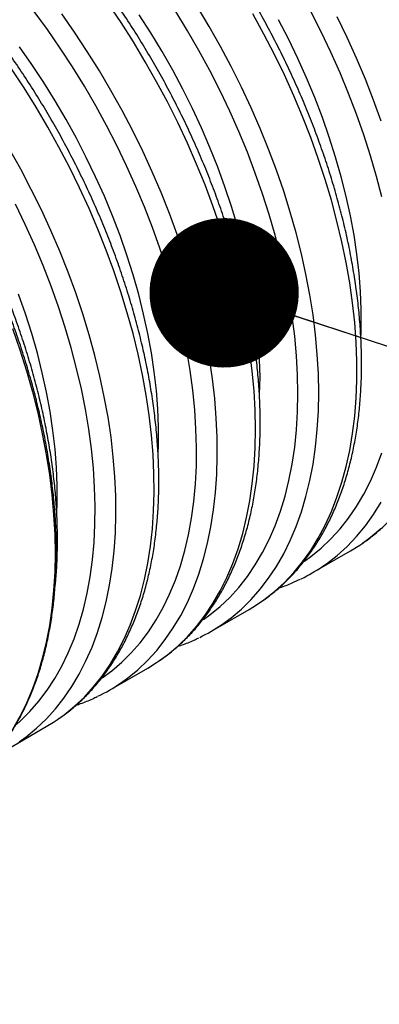
# Model space of a CAD drawing. Units: millimetres. Extents: x 648 to 27626, y 455 to 16615.
# Drawn here: x 18298 to 18407, y 6992 to 7290 of the extents above; entities that cross this region are included whole.
import ezdxf

# ---------------------------------------------------------------- set-up
doc = ezdxf.new("R2010")
doc.units = ezdxf.units.MM
doc.header["$LTSCALE"] = 65
doc.layers.add('FORMAT', color=7, linetype='Continuous')
doc.dimstyles.new('SLDDIMSTYLE0', dxfattribs={"dimtxt": 0.18, "dimasz": 45.155556, "dimexe": 0, "dimexo": 0.0625, "dimgap": 0, "dimtad": 0, "dimtih": 1, "dimtoh": 1, "dimdec": 0, "dimrnd": 1e-09, "dimzin": 0, "dimdsep": 46, "dimtxsty": 'Standard', "dimblk1": 'DOT', "dimblk2": 'DOT', "dimsah": 1, "dimcen": 0.09, "dimadec": 0, "dimazin": 0, "dimtfac": 45.155556, "dimtdec": 0, "dimtofl": 0, "dimtmove": 0, "dimatfit": 3, "dimldrblk": 'DOT', "dimfxl": 1, "dimfrac": 2, "dimtolj": 1, "dimtzin": 0, "dimarcsym": 0})

# ---------------------------------------------------------------- blocks, each defined once
blk = doc.blocks.new('_Dot')
at = {"color": 0, "linetype": 'ByBlock', "lineweight": -2}
blk.add_line((-0.5, 0), (-1, 0), dxfattribs=at)
at = {"color": 0, "linetype": 'ByBlock', "const_width": 0.5}
blk.add_lwpolyline([(-0.25, 0, 1), (0.25, 0, 1)], format="xyb", close=True, dxfattribs=at)

msp = doc.modelspace()

# ---------------------------------------------------------------- linework, layer by layer
at = {"color": 7, "linetype": 'Continuous', "lineweight": 25}
for p, q in [((18386.64, 7122.46), (18398.19, 7129.13)), ((18355.98, 7104.76), (18367.53, 7111.42)), ((18325.31, 7087.05), (18336.86, 7093.72)), ((18294.65, 7069.35), (18306.2, 7076.02))]:
    msp.add_line(p, q, dxfattribs=at)
at = {"color": 7, "linetype": 'Continuous', "lineweight": 25, "flags": 128}
for points in [[(18340.1, 7095.75), (18342.83, 7097.73), (18345.94, 7100.34), (18348.88, 7103.19), (18351.64, 7106.3), (18354.22, 7109.65), (18356.61, 7113.23), (18358.81, 7117.04), (18360.81, 7121.07), (18362.61, 7125.31), (18364.21, 7129.76), (18365.6, 7134.4), (18366.79, 7139.23), (18367.76, 7144.24), (18368.51, 7149.41), (18369.06, 7154.74), (18369.38, 7160.22), (18369.49, 7165.83), (18369.38, 7171.57), (18369.06, 7177.43), (18368.51, 7183.39), (18367.76, 7189.43), (18366.79, 7195.56), (18365.6, 7201.76), (18364.21, 7208.01), (18362.61, 7214.3), (18360.81, 7220.62), (18358.81, 7226.97), (18356.61, 7233.31), (18354.22, 7239.66), (18351.64, 7245.98), (18348.88, 7252.27), (18345.94, 7258.52), (18342.83, 7264.72), (18339.56, 7270.85), (18336.12, 7276.89), (18332.54, 7282.85), (18328.81, 7288.7), (18324.94, 7294.44)], [(18359.21, 7106.78), (18362.13, 7108.91), (18365.22, 7111.52), (18368.14, 7114.38), (18370.88, 7117.49), (18373.44, 7120.83), (18375.81, 7124.41), (18378, 7128.21), (18379.99, 7132.24), (18381.78, 7136.47), (18383.37, 7140.91), (18384.75, 7145.54), (18385.92, 7150.35), (18386.89, 7155.34), (18387.64, 7160.5), (18388.17, 7165.82), (18388.5, 7171.27), (18388.61, 7176.87), (18388.5, 7182.59), (18388.17, 7188.42), (18387.64, 7194.35), (18386.89, 7200.38), (18385.92, 7206.48), (18384.75, 7212.66), (18383.37, 7218.88), (18381.78, 7225.15), (18379.99, 7231.45), (18378, 7237.77), (18375.81, 7244.1), (18373.44, 7250.42), (18370.88, 7256.72), (18368.14, 7262.99), (18365.22, 7269.22), (18362.13, 7275.4), (18358.88, 7281.51), (18355.47, 7287.54), (18351.9, 7293.48)], [(18323.11, 7090.73), (18326.01, 7092.86), (18329.04, 7095.45), (18331.91, 7098.28), (18334.6, 7101.37), (18337.11, 7104.69), (18339.43, 7108.24), (18341.56, 7112.02), (18343.5, 7116.01), (18345.24, 7120.22), (18346.77, 7124.62), (18348.1, 7129.22), (18349.22, 7134), (18350.13, 7138.96), (18350.83, 7144.07), (18351.31, 7149.35), (18351.58, 7154.76), (18351.63, 7160.31), (18351.47, 7165.98), (18351.09, 7171.76), (18350.5, 7177.64), (18349.7, 7183.61), (18348.68, 7189.65), (18347.46, 7195.75), (18346.03, 7201.91), (18344.39, 7208.1), (18342.56, 7214.32), (18340.52, 7220.56), (18338.29, 7226.8), (18335.88, 7233.02), (18333.28, 7239.23), (18330.5, 7245.4), (18327.55, 7251.52), (18324.43, 7257.58), (18321.15, 7263.57), (18317.71, 7269.48), (18314.13, 7275.29), (18310.4, 7280.99), (18306.55, 7286.58), (18302.56, 7292.04)], [(18328.68, 7089.17), (18330.74, 7090.65), (18333.86, 7093.2), (18336.81, 7096), (18339.59, 7099.04), (18342.19, 7102.33), (18344.61, 7105.85), (18346.84, 7109.59), (18348.87, 7113.56), (18350.7, 7117.74), (18352.34, 7122.12), (18353.77, 7126.7), (18354.99, 7131.47), (18356.01, 7136.41), (18356.81, 7141.52), (18357.4, 7146.79), (18357.77, 7152.2), (18357.93, 7157.76), (18357.88, 7163.44), (18357.61, 7169.24), (18357.13, 7175.14), (18356.43, 7181.13), (18355.52, 7187.21), (18354.41, 7193.36), (18353.08, 7199.56), (18351.55, 7205.81), (18349.81, 7212.1), (18347.88, 7218.4), (18345.75, 7224.72), (18343.43, 7231.03), (18340.92, 7237.33), (18338.23, 7243.61), (18335.36, 7249.84), (18332.32, 7256.02), (18329.12, 7262.14), (18325.75, 7268.19), (18322.24, 7274.15), (18318.57, 7280.01), (18314.77, 7285.76), (18310.84, 7291.39)], [(18370.7, 7175.69), (18370.73, 7176.34), (18370.84, 7181.6), (18370.73, 7186.99), (18370.4, 7192.49), (18369.86, 7198.09), (18369.11, 7203.78), (18368.14, 7209.55), (18366.97, 7215.38), (18365.58, 7221.26), (18363.99, 7227.18), (18362.2, 7233.12), (18360.22, 7239.08), (18358.04, 7245.03), (18355.67, 7250.97), (18353.12, 7256.88), (18350.39, 7262.75), (18347.49, 7268.56), (18344.42, 7274.31), (18341.2, 7279.99), (18337.82, 7285.57), (18334.31, 7291.04)], [(18353.72, 7108.4), (18355.65, 7109.77), (18358.75, 7112.29), (18361.69, 7115.06), (18364.45, 7118.08), (18367.02, 7121.35), (18369.42, 7124.85), (18371.61, 7128.57), (18373.62, 7132.52), (18375.42, 7136.69), (18377.02, 7141.06), (18378.41, 7145.62), (18379.6, 7150.38), (18380.57, 7155.31), (18381.33, 7160.41), (18381.87, 7165.67), (18382.19, 7171.07), (18382.3, 7176.61), (18382.19, 7182.28), (18381.87, 7188.06), (18381.33, 7193.95), (18380.57, 7199.92), (18379.6, 7205.98), (18378.41, 7212.1), (18377.02, 7218.27), (18375.42, 7224.49), (18373.62, 7230.73), (18371.61, 7237), (18369.42, 7243.26), (18367.02, 7249.52), (18364.45, 7255.76), (18361.69, 7261.97), (18358.75, 7268.13), (18355.65, 7274.23), (18352.38, 7280.26), (18348.95, 7286.21), (18345.38, 7292.07)], [(18370.96, 7113.59), (18372.02, 7114.33), (18375.2, 7116.81), (18378.21, 7119.55), (18381.04, 7122.53), (18383.7, 7125.76), (18386.17, 7129.22), (18388.46, 7132.91), (18390.55, 7136.83), (18392.44, 7140.96), (18394.13, 7145.3), (18395.62, 7149.84), (18396.9, 7154.56), (18397.98, 7159.47), (18398.83, 7164.55), (18399.48, 7169.79), (18399.91, 7175.19), (18400.13, 7180.72), (18400.13, 7186.38), (18399.91, 7192.17), (18399.48, 7198.06), (18398.83, 7204.05), (18397.98, 7210.12), (18396.9, 7216.26), (18395.62, 7222.47), (18394.13, 7228.73), (18392.44, 7235.02), (18390.55, 7241.34), (18388.46, 7247.67), (18386.17, 7254), (18383.7, 7260.32), (18381.04, 7266.61), (18378.21, 7272.87), (18375.2, 7279.08), (18372.02, 7285.23), (18368.68, 7291.3)], [(18407.67, 7236.02), (18406.07, 7242.24), (18404.26, 7248.49), (18402.26, 7254.76), (18400.05, 7261.04), (18397.66, 7267.3), (18395.08, 7273.55), (18392.31, 7279.76), (18389.37, 7285.92), (18386.26, 7292.03)], [(18401.4, 7194.3), (18401.47, 7196.64), (18401.47, 7202), (18401.26, 7207.47), (18400.82, 7213.05), (18400.17, 7218.73), (18399.3, 7224.49), (18398.22, 7230.32), (18396.92, 7236.2), (18395.42, 7242.13), (18393.72, 7248.09), (18391.81, 7254.07), (18389.7, 7260.06), (18387.41, 7266.03), (18384.92, 7271.99), (18382.26, 7277.9), (18379.42, 7283.77), (18376.41, 7289.58)], [(18407.5, 7258.91), (18405.2, 7265.26), (18402.71, 7271.6), (18400.04, 7277.92), (18397.19, 7284.19), (18394.16, 7290.42)], [(18340.05, 7158.22), (18340.14, 7161.25), (18340.14, 7166.58), (18339.93, 7172.03), (18339.5, 7177.58), (18338.85, 7183.23), (18337.99, 7188.96), (18336.92, 7194.76), (18335.64, 7200.61), (18334.15, 7206.51), (18332.46, 7212.45), (18330.57, 7218.4), (18328.49, 7224.35), (18326.21, 7230.3), (18323.75, 7236.22), (18321.11, 7242.12), (18318.29, 7247.96), (18315.31, 7253.75), (18312.17, 7259.46), (18308.87, 7265.09), (18305.42, 7270.62), (18301.83, 7276.04), (18298.11, 7281.33)], [(18309.56, 7078.13), (18311.62, 7079.61), (18314.75, 7082.16), (18317.7, 7084.96), (18320.48, 7088.01), (18323.08, 7091.29), (18325.49, 7094.81), (18327.72, 7098.56), (18329.75, 7102.53), (18331.59, 7106.7), (18333.22, 7111.09), (18334.65, 7115.67), (18335.88, 7120.43), (18336.89, 7125.37), (18337.69, 7130.48), (18338.28, 7135.75), (18338.66, 7141.17), (18338.82, 7146.72), (18338.77, 7152.4), (18338.5, 7158.2), (18338.01, 7164.1), (18337.32, 7170.1), (18336.41, 7176.17), (18335.29, 7182.32), (18333.96, 7188.53), (18332.43, 7194.78), (18330.7, 7201.06), (18328.76, 7207.37), (18326.63, 7213.69), (18324.31, 7220), (18321.8, 7226.3), (18319.11, 7232.57), (18316.24, 7238.81), (18313.2, 7244.99), (18310, 7251.11), (18306.64, 7257.15), (18303.12, 7263.11), (18299.46, 7268.97), (18295.66, 7274.73)], [(18298.01, 7071.47), (18300.07, 7072.95), (18303.2, 7075.5), (18306.15, 7078.29), (18308.93, 7081.34), (18311.53, 7084.63), (18313.95, 7088.15), (18316.17, 7091.89), (18318.2, 7095.86), (18320.04, 7100.04), (18321.67, 7104.42), (18323.1, 7109), (18324.33, 7113.76), (18325.34, 7118.71), (18326.14, 7123.82), (18326.73, 7129.08), (18327.11, 7134.5), (18327.27, 7140.06), (18327.22, 7145.74), (18326.95, 7151.53), (18326.46, 7157.44), (18325.77, 7163.43), (18324.86, 7169.51), (18323.74, 7175.65), (18322.41, 7181.86), (18320.88, 7188.11), (18319.15, 7194.39), (18317.21, 7200.7), (18315.08, 7207.02), (18312.76, 7213.33), (18310.25, 7219.63), (18307.56, 7225.9), (18304.69, 7232.14), (18301.66, 7238.32), (18298.45, 7244.44), (18295.09, 7250.49)], [(18297.13, 7076.63), (18298.38, 7077.74), (18301.25, 7080.58), (18303.94, 7083.66), (18306.45, 7086.98), (18308.77, 7090.54), (18310.9, 7094.32), (18312.83, 7098.31), (18314.57, 7102.51), (18316.1, 7106.92), (18317.43, 7111.52), (18318.55, 7116.3), (18319.46, 7121.25), (18320.16, 7126.37), (18320.64, 7131.64), (18320.91, 7137.06), (18320.97, 7142.61), (18320.81, 7148.28), (18320.43, 7154.06), (18319.84, 7159.94), (18319.03, 7165.9), (18318.02, 7171.95), (18316.8, 7178.05), (18315.36, 7184.21), (18313.73, 7190.4), (18311.89, 7196.62), (18309.86, 7202.86), (18307.63, 7209.09), (18305.21, 7215.32), (18302.61, 7221.53), (18299.84, 7227.69), (18296.88, 7233.82)], [(18309.38, 7140.52), (18309.48, 7143.55), (18309.48, 7148.88), (18309.26, 7154.32), (18308.83, 7159.88), (18308.19, 7165.52), (18307.32, 7171.25), (18306.25, 7177.05), (18304.97, 7182.91), (18303.49, 7188.81), (18301.8, 7194.74), (18299.91, 7200.69), (18297.82, 7206.65)], [(18296.01, 7196.26), (18298.2, 7189.87), (18300.2, 7183.48), (18301.99, 7177.11), (18303.58, 7170.77), (18304.97, 7164.48), (18306.15, 7158.24), (18307.11, 7152.07), (18307.87, 7145.99), (18308.41, 7139.99), (18308.73, 7134.09), (18308.84, 7128.31), (18308.73, 7122.65), (18308.41, 7117.13), (18307.87, 7111.76), (18307.11, 7106.54), (18306.15, 7101.48), (18304.97, 7096.61), (18303.58, 7091.92), (18301.99, 7087.42), (18300.2, 7083.12), (18298.2, 7079.04), (18296.01, 7075.17)], [(18384.29, 7126.04), (18386.26, 7127.44), (18389.37, 7129.95), (18392.31, 7132.72), (18395.08, 7135.74), (18397.66, 7139.01), (18400.05, 7142.51), (18402.26, 7146.24), (18404.26, 7150.19), (18406.07, 7154.36), (18407.67, 7158.73)], [(18389.83, 7124.45), (18390.96, 7125.24), (18394.16, 7127.72), (18397.19, 7130.45), (18400.04, 7133.43), (18402.71, 7136.66), (18405.2, 7140.12), (18407.5, 7143.82)], [(18401.6, 7131.27), (18404.28, 7133.23), (18407.38, 7135.84)], [(18398.19, 7129.13), (18401.02, 7130.88), (18401.6, 7131.27)], [(18367.53, 7111.42), (18368.68, 7112.11), (18370.96, 7113.59)], [(18336.86, 7093.72), (18339.56, 7095.39), (18340.1, 7095.75)], [(18306.2, 7076.02), (18308.34, 7077.32), (18309.56, 7078.13)]]:
    msp.add_lwpolyline(points, dxfattribs=at)
at = {"color": 7, "linetype": 'Continuous', "lineweight": 25}
for centre, start, end in [((18360.36, 7167.98), 295.8955, 304.0977), ((18329.69, 7150.29), 295.8255, 304.154), ((18299.03, 7132.58), 295.6829, 304.3254)]:
    msp.add_arc(centre, 52.57, start, end, dxfattribs=at)
for points, knots in [([(18432.46, 7149.11), (18432.56, 7149.18), (18433.77, 7149.94), (18435.93, 7151.63), (18438.93, 7154.19), (18441.77, 7156.99), (18444.45, 7160.01), (18446.96, 7163.24), (18449.3, 7166.69), (18451.47, 7170.34), (18453.47, 7174.18), (18455.28, 7178.23), (18456.9, 7182.46), (18458.34, 7186.87), (18459.59, 7191.44), (18460.64, 7196.18), (18461.49, 7201.07), (18462.15, 7206.11), (18462.61, 7211.27), (18462.86, 7216.57), (18462.92, 7221.97), (18462.79, 7227.48), (18462.45, 7233.09), (18461.92, 7238.77), (18461.19, 7244.54), (18460.26, 7250.37), (18459.15, 7256.25), (18457.85, 7262.18), (18456.36, 7268.14), (18454.68, 7274.13), (18452.83, 7280.14), (18450.8, 7286.14), (18448.59, 7292.14), (18446.22, 7298.13), (18443.68, 7304.09), (18440.98, 7310.01), (18438.12, 7315.89), (18435.11, 7321.71), (18431.95, 7327.46), (18428.66, 7333.14), (18425.23, 7338.73), (18421.66, 7344.23), (18417.98, 7349.62), (18414.18, 7354.89), (18410.27, 7360.05), (18406.25, 7365.07), (18402.14, 7369.95), (18397.94, 7374.68), (18393.65, 7379.26), (18389.29, 7383.67), (18384.85, 7387.9), (18380.36, 7391.96), (18375.81, 7395.83), (18371.22, 7399.5), (18366.58, 7402.97), (18361.92, 7406.24), (18357.22, 7409.29), (18352.52, 7412.12), (18347.8, 7414.72), (18343.88, 7416.73), (18341.54, 7417.78), (18340.76, 7418.12)], [0, 0, 0, 0, 0.001618, 0.01853, 0.035454, 0.052406, 0.069397, 0.086436, 0.103528, 0.120676, 0.137879, 0.155134, 0.172436, 0.18978, 0.207157, 0.224561, 0.241987, 0.259427, 0.276878, 0.294334, 0.311794, 0.329253, 0.346709, 0.364162, 0.38161, 0.399053, 0.41649, 0.433922, 0.451349, 0.468771, 0.486188, 0.5036, 0.521009, 0.538414, 0.555816, 0.573216, 0.590613, 0.60801, 0.625405, 0.6428, 0.660196, 0.677592, 0.694989, 0.712388, 0.729789, 0.747193, 0.764601, 0.782012, 0.799428, 0.816848, 0.834274, 0.851706, 0.869144, 0.886588, 0.904038, 0.921495, 0.938958, 0.956427, 0.9739, 0.991377, 1, 1, 1, 1]), ([(18462.99, 7166.74), (18463.81, 7167.3), (18465.69, 7168.59), (18468.48, 7170.9), (18471.38, 7173.61), (18474.12, 7176.54), (18476.69, 7179.7), (18479.1, 7183.06), (18481.34, 7186.63), (18483.4, 7190.41), (18485.28, 7194.38), (18486.98, 7198.54), (18488.49, 7202.88), (18489.8, 7207.4), (18490.93, 7212.07), (18491.86, 7216.91), (18492.59, 7221.89), (18493.12, 7227.01), (18493.45, 7232.25), (18493.59, 7237.62), (18493.53, 7243.09), (18493.26, 7248.66), (18492.8, 7254.32), (18492.15, 7260.05), (18491.3, 7265.86), (18490.26, 7271.72), (18489.03, 7277.64), (18487.61, 7283.59), (18486, 7289.57), (18484.22, 7295.57), (18482.25, 7301.57), (18480.11, 7307.58), (18477.8, 7313.57), (18475.32, 7319.54), (18472.68, 7325.48), (18469.88, 7331.37), (18466.93, 7337.22), (18463.83, 7343), (18460.58, 7348.7), (18457.2, 7354.33), (18453.69, 7359.86), (18450.05, 7365.29), (18446.29, 7370.62), (18442.42, 7375.82), (18438.45, 7380.89), (18434.37, 7385.83), (18430.2, 7390.61), (18425.94, 7395.25), (18421.61, 7399.72), (18417.2, 7404.02), (18412.73, 7408.15), (18408.2, 7412.08), (18404.86, 7414.86), (18403.02, 7416.27), (18402.72, 7416.5)], [0, 0, 0, 0, 0.014447, 0.033585, 0.052747, 0.071949, 0.091202, 0.110512, 0.129886, 0.149323, 0.16882, 0.188373, 0.207974, 0.227618, 0.247294, 0.266998, 0.28672, 0.306456, 0.326201, 0.34595, 0.3657, 0.385448, 0.405192, 0.424931, 0.444664, 0.464392, 0.484113, 0.503828, 0.523537, 0.543241, 0.56294, 0.582634, 0.602324, 0.62201, 0.641693, 0.661374, 0.681053, 0.700731, 0.720408, 0.740085, 0.759763, 0.779442, 0.799123, 0.818806, 0.838491, 0.858181, 0.877875, 0.897573, 0.917277, 0.936987, 0.956703, 0.976425, 0.996155, 1, 1, 1, 1]), ([(18401.8, 7131.42), (18402.05, 7131.59), (18403.39, 7132.45), (18405.68, 7134.26), (18408.66, 7136.85), (18411.47, 7139.68), (18414.13, 7142.73), (18416.62, 7145.99), (18418.94, 7149.46), (18421.09, 7153.14), (18423.06, 7157.02), (18424.84, 7161.08), (18426.44, 7165.34), (18427.86, 7169.77), (18429.07, 7174.37), (18430.1, 7179.13), (18430.93, 7184.04), (18431.56, 7189.09), (18431.99, 7194.28), (18432.22, 7199.59), (18432.25, 7205.01), (18432.09, 7210.53), (18431.72, 7216.14), (18431.16, 7221.84), (18430.41, 7227.62), (18429.46, 7233.45), (18428.32, 7239.35), (18426.99, 7245.28), (18425.48, 7251.25), (18423.78, 7257.24), (18421.9, 7263.24), (18419.85, 7269.25), (18417.62, 7275.25), (18415.22, 7281.23), (18412.66, 7287.19), (18409.94, 7293.1), (18407.06, 7298.97), (18404.03, 7304.78), (18400.85, 7310.53), (18397.54, 7316.19), (18394.09, 7321.77), (18390.51, 7327.26), (18386.81, 7332.63), (18382.99, 7337.89), (18379.07, 7343.03), (18375.04, 7348.03), (18370.91, 7352.89), (18366.7, 7357.61), (18362.4, 7362.16), (18358.03, 7366.55), (18353.59, 7370.76), (18349.09, 7374.79), (18344.53, 7378.63), (18339.93, 7382.28), (18335.29, 7385.72), (18330.62, 7388.96), (18325.93, 7391.98), (18321.22, 7394.78), (18316.5, 7397.36), (18311.79, 7399.71), (18307.08, 7401.82), (18302.39, 7403.69), (18297.72, 7405.31), (18293.09, 7406.69), (18288.5, 7407.82), (18283.96, 7408.68), (18280.49, 7409.2), (18278.56, 7409.35), (18278.09, 7409.39)], [0, 0, 0, 0, 0.003417, 0.0185, 0.033597, 0.048719, 0.063877, 0.079079, 0.094328, 0.109628, 0.124977, 0.140371, 0.155807, 0.171278, 0.18678, 0.202304, 0.217846, 0.233402, 0.248966, 0.264534, 0.280105, 0.295675, 0.311243, 0.326807, 0.342367, 0.357922, 0.373473, 0.389019, 0.40456, 0.420096, 0.435629, 0.451157, 0.466682, 0.482204, 0.497723, 0.51324, 0.528756, 0.54427, 0.559784, 0.575297, 0.590811, 0.606325, 0.621841, 0.637358, 0.652877, 0.668398, 0.683923, 0.699452, 0.714984, 0.730521, 0.746062, 0.761609, 0.777161, 0.792719, 0.808283, 0.823852, 0.839427, 0.855006, 0.87059, 0.886176, 0.901763, 0.917347, 0.932926, 0.948495, 0.964049, 0.979583, 0.995091, 1, 1, 1, 1]), ([(18371.16, 7113.75), (18371.5, 7113.97), (18372.93, 7114.9), (18375.3, 7116.79), (18378.26, 7119.4), (18381.06, 7122.25), (18383.7, 7125.32), (18386.18, 7128.6), (18388.48, 7132.09), (18390.61, 7135.79), (18392.57, 7139.68), (18394.34, 7143.77), (18395.92, 7148.04), (18397.31, 7152.49), (18398.51, 7157.1), (18399.52, 7161.88), (18400.33, 7166.8), (18400.94, 7171.87), (18401.35, 7177.06), (18401.57, 7182.38), (18401.58, 7187.81), (18401.4, 7193.34), (18401.02, 7198.97), (18400.44, 7204.67), (18399.66, 7210.45), (18398.7, 7216.3), (18397.54, 7222.19), (18396.2, 7228.13), (18394.66, 7234.1), (18392.95, 7240.09), (18391.05, 7246.1), (18388.98, 7252.1), (18386.74, 7258.1), (18384.33, 7264.08), (18381.75, 7270.03), (18379.01, 7275.95), (18376.12, 7281.81), (18373.08, 7287.62), (18369.89, 7293.35), (18366.56, 7299.01), (18363.1, 7304.58), (18359.51, 7310.06), (18355.8, 7315.42), (18351.97, 7320.67), (18348.04, 7325.8), (18344, 7330.79), (18339.86, 7335.63), (18335.64, 7340.33), (18331.34, 7344.87), (18326.96, 7349.24), (18322.51, 7353.44), (18318, 7357.45), (18313.44, 7361.28), (18308.84, 7364.9), (18304.19, 7368.33), (18299.52, 7371.55), (18294.83, 7374.55), (18290.12, 7377.33), (18285.4, 7379.89), (18280.68, 7382.21), (18275.98, 7384.3), (18271.29, 7386.15), (18266.63, 7387.75), (18262, 7389.11), (18257.41, 7390.21), (18252.88, 7391.06), (18248.41, 7391.66), (18244.01, 7391.99), (18239.68, 7392.07), (18235.45, 7391.9), (18231.31, 7391.46), (18227.27, 7390.78), (18223.35, 7389.84), (18219.55, 7388.64), (18216.44, 7387.46), (18214.64, 7386.59), (18214.02, 7386.29)], [0, 0, 0, 0, 0.004159, 0.017545, 0.030944, 0.044367, 0.057822, 0.071317, 0.084854, 0.098436, 0.112061, 0.125726, 0.139428, 0.153161, 0.166919, 0.180698, 0.194492, 0.208298, 0.22211, 0.235927, 0.249745, 0.263563, 0.277378, 0.29119, 0.304998, 0.318803, 0.332603, 0.346398, 0.36019, 0.373977, 0.387761, 0.401541, 0.415319, 0.429093, 0.442866, 0.456636, 0.470405, 0.484173, 0.497941, 0.511708, 0.525476, 0.539244, 0.553013, 0.566784, 0.580557, 0.594332, 0.608109, 0.62189, 0.635675, 0.649463, 0.663256, 0.677053, 0.690855, 0.704663, 0.718475, 0.732292, 0.746115, 0.759941, 0.773771, 0.787603, 0.801435, 0.815265, 0.82909, 0.842905, 0.856708, 0.870492, 0.884252, 0.897982, 0.911678, 0.925333, 0.938944, 0.95251, 0.96603, 0.979507, 0.992947, 1, 1, 1, 1]), ([(18340.29, 7095.88), (18340.35, 7095.92), (18341.52, 7096.66), (18343.66, 7098.31), (18346.68, 7100.84), (18349.52, 7103.62), (18352.22, 7106.62), (18354.74, 7109.83), (18357.1, 7113.26), (18359.29, 7116.89), (18361.3, 7120.72), (18363.13, 7124.75), (18364.77, 7128.96), (18366.23, 7133.35), (18367.49, 7137.92), (18368.56, 7142.64), (18369.43, 7147.52), (18370.1, 7152.54), (18370.58, 7157.7), (18370.86, 7162.98), (18370.93, 7168.37), (18370.81, 7173.87), (18370.49, 7179.47), (18369.98, 7185.15), (18369.27, 7190.91), (18368.36, 7196.73), (18367.27, 7202.61), (18365.98, 7208.54), (18364.51, 7214.5), (18362.85, 7220.49), (18361.01, 7226.49), (18358.99, 7232.49), (18356.8, 7238.5), (18354.44, 7244.48), (18351.92, 7250.45), (18349.23, 7256.37), (18346.39, 7262.25), (18343.39, 7268.08), (18340.25, 7273.84), (18336.97, 7279.52), (18333.55, 7285.12), (18330, 7290.63), (18326.32, 7296.03), (18322.53, 7301.32), (18318.63, 7306.48), (18314.62, 7311.52), (18310.52, 7316.41), (18306.33, 7321.16), (18302.05, 7325.75), (18297.69, 7330.17), (18293.26, 7334.42), (18288.77, 7338.49), (18284.23, 7342.38), (18279.64, 7346.07), (18275.01, 7349.56), (18270.34, 7352.85), (18265.65, 7355.92), (18260.95, 7358.77), (18256.23, 7361.4), (18251.52, 7363.8), (18246.81, 7365.96), (18242.11, 7367.88), (18237.44, 7369.57), (18232.8, 7371), (18228.2, 7372.19), (18223.65, 7373.12), (18219.16, 7373.79), (18214.73, 7374.21), (18210.38, 7374.37), (18206.12, 7374.28), (18201.95, 7373.93), (18197.88, 7373.32), (18193.92, 7372.46), (18190.07, 7371.35), (18186.37, 7369.98), (18183.93, 7368.96), (18182.77, 7368.34), (18182.76, 7368.34)], [0, 0, 0, 0, 0.000812, 0.014155, 0.027507, 0.040879, 0.054281, 0.067721, 0.081202, 0.094727, 0.108296, 0.121907, 0.135555, 0.149236, 0.162944, 0.176674, 0.190421, 0.20418, 0.217947, 0.23172, 0.245495, 0.25927, 0.273043, 0.286813, 0.300579, 0.314342, 0.3281, 0.341854, 0.355604, 0.369349, 0.383091, 0.39683, 0.410565, 0.424297, 0.438027, 0.451755, 0.465482, 0.479207, 0.492932, 0.506657, 0.520381, 0.534106, 0.547832, 0.561559, 0.575288, 0.589019, 0.602753, 0.61649, 0.63023, 0.643974, 0.657723, 0.671476, 0.685233, 0.698996, 0.712764, 0.726536, 0.740314, 0.754096, 0.767882, 0.78167, 0.795459, 0.809247, 0.823031, 0.836806, 0.85057, 0.864318, 0.878043, 0.891741, 0.905405, 0.919031, 0.932614, 0.946152, 0.959644, 0.973092, 0.986501, 0.999878, 1, 1, 1, 1]), ([(18309.75, 7078.29), (18310.25, 7078.62), (18311.84, 7079.68), (18314.36, 7081.71), (18317.3, 7084.35), (18320.08, 7087.23), (18322.7, 7090.32), (18325.15, 7093.63), (18327.43, 7097.15), (18329.54, 7100.87), (18331.47, 7104.79), (18333.22, 7108.9), (18334.78, 7113.19), (18336.15, 7117.66), (18337.32, 7122.3), (18338.3, 7127.09), (18339.09, 7132.04), (18339.67, 7137.12), (18340.06, 7142.33), (18340.25, 7147.66), (18340.24, 7153.11), (18340.03, 7158.65), (18339.62, 7164.29), (18339.02, 7170), (18338.22, 7175.79), (18337.23, 7181.64), (18336.05, 7187.54), (18334.68, 7193.49), (18333.13, 7199.46), (18331.39, 7205.45), (18329.47, 7211.46), (18327.38, 7217.47), (18325.11, 7223.46), (18322.68, 7229.44), (18320.08, 7235.39), (18317.32, 7241.29), (18314.41, 7247.15), (18311.35, 7252.95), (18308.14, 7258.68), (18304.8, 7264.32), (18301.32, 7269.88), (18297.71, 7275.34), (18293.99, 7280.69), (18290.15, 7285.93), (18286.2, 7291.04), (18282.15, 7296.01), (18278, 7300.84), (18273.77, 7305.52), (18269.45, 7310.03), (18265.06, 7314.38), (18260.61, 7318.56), (18256.09, 7322.55), (18251.53, 7326.35), (18246.92, 7329.95), (18242.27, 7333.35), (18237.59, 7336.54), (18233.45, 7339.17), (18230.87, 7340.68), (18229.86, 7341.27)], [0, 0, 0, 0, 0.008192, 0.025873, 0.043574, 0.061307, 0.079085, 0.096916, 0.114803, 0.132749, 0.150752, 0.168808, 0.18691, 0.205053, 0.223229, 0.241431, 0.259652, 0.277888, 0.296132, 0.314381, 0.332632, 0.350882, 0.369128, 0.387371, 0.405608, 0.42384, 0.442066, 0.460286, 0.478501, 0.49671, 0.514915, 0.533116, 0.551312, 0.569505, 0.587695, 0.605883, 0.624068, 0.642253, 0.660437, 0.678621, 0.696805, 0.71499, 0.733176, 0.751365, 0.769556, 0.78775, 0.805948, 0.82415, 0.842357, 0.860569, 0.878787, 0.897011, 0.915242, 0.933479, 0.951723, 0.969974, 0.988231, 1, 1, 1, 1]), ([(18308.8, 7117.93), (18308.86, 7118.43), (18309.12, 7120.62), (18309.39, 7124.63), (18309.59, 7129.96), (18309.57, 7135.41), (18309.37, 7140.95), (18308.96, 7146.59), (18308.36, 7152.3), (18307.56, 7158.09), (18306.57, 7163.94), (18305.39, 7169.84), (18304.02, 7175.78), (18302.46, 7181.76), (18300.72, 7187.75), (18298.81, 7193.76), (18296.71, 7199.76), (18294.45, 7205.76), (18292.01, 7211.74), (18289.41, 7217.68), (18286.66, 7223.59), (18283.74, 7229.45), (18280.68, 7235.25), (18277.48, 7240.97), (18274.13, 7246.62), (18270.65, 7252.18), (18267.05, 7257.64), (18263.32, 7262.99), (18259.48, 7268.23), (18255.53, 7273.33), (18251.48, 7278.31), (18247.33, 7283.14), (18243.1, 7287.81), (18238.79, 7292.33), (18234.4, 7296.68), (18229.94, 7300.85), (18225.43, 7304.84), (18220.86, 7308.64), (18216.25, 7312.25), (18211.61, 7315.65), (18206.93, 7318.84), (18202.79, 7321.46), (18199.38, 7323.48), (18195.97, 7325.41), (18191.99, 7327.49), (18188.49, 7329.21), (18186.56, 7330.02), (18186.2, 7330.18)], [0, 0, 0, 0, 0.006961, 0.030415, 0.053875, 0.077337, 0.100798, 0.124254, 0.147705, 0.17115, 0.194588, 0.218018, 0.241441, 0.264857, 0.288266, 0.311669, 0.335066, 0.358459, 0.381846, 0.40523, 0.428611, 0.45199, 0.475367, 0.498743, 0.522119, 0.545496, 0.568873, 0.592252, 0.615634, 0.63902, 0.662409, 0.685803, 0.709203, 0.732609, 0.756021, 0.779441, 0.802869, 0.826305, 0.84975, 0.873204, 0.896666, 0.920136, 0.935265, 0.947655, 0.971136, 0.994622, 1, 1, 1, 1]), ([(18287.31, 7063.91), (18287.92, 7064.53), (18289.45, 7066.08), (18291.74, 7068.81), (18294.17, 7072.09), (18296.43, 7075.57), (18298.52, 7079.26), (18300.43, 7083.15), (18302.16, 7087.22), (18303.71, 7091.48), (18305.08, 7095.92), (18306.25, 7100.52), (18307.24, 7105.28), (18308.03, 7110.19), (18308.63, 7115.24), (18309.03, 7120.43), (18309.24, 7125.74), (18309.26, 7131.17), (18309.08, 7136.71), (18308.7, 7142.34), (18308.13, 7148.06), (18307.37, 7153.85), (18306.42, 7159.72), (18305.28, 7165.64), (18303.95, 7171.6), (18302.43, 7177.61), (18300.74, 7183.64), (18298.86, 7189.69), (18296.81, 7195.75), (18294.58, 7201.81), (18292.19, 7207.85), (18289.63, 7213.86), (18286.91, 7219.84), (18284.04, 7225.78), (18281.01, 7231.66), (18277.84, 7237.48), (18274.53, 7243.23), (18271.08, 7248.89), (18267.51, 7254.46), (18263.81, 7259.92), (18259.99, 7265.27), (18256.07, 7270.5), (18252.04, 7275.61), (18247.92, 7280.57), (18243.7, 7285.38), (18239.41, 7290.04), (18235.03, 7294.54), (18230.59, 7298.86), (18226.09, 7303), (18221.54, 7306.96), (18216.94, 7310.73), (18212.3, 7314.3), (18207.64, 7317.66), (18202.95, 7320.81), (18199.06, 7323.25), (18196.73, 7324.61), (18195.98, 7325.05)], [0, 0, 0, 0, 0.012277, 0.030977, 0.049695, 0.06843, 0.087184, 0.105955, 0.124742, 0.143543, 0.162356, 0.181177, 0.200007, 0.218841, 0.23768, 0.25652, 0.275362, 0.294205, 0.313047, 0.331888, 0.350727, 0.369566, 0.388402, 0.407237, 0.426071, 0.444902, 0.463733, 0.482561, 0.501389, 0.520215, 0.539041, 0.557865, 0.576689, 0.595512, 0.614334, 0.633157, 0.651979, 0.670801, 0.689624, 0.708447, 0.72727, 0.746094, 0.764919, 0.783744, 0.802571, 0.821399, 0.840229, 0.85906, 0.877892, 0.896727, 0.915563, 0.934401, 0.953242, 0.972084, 0.990928, 1, 1, 1, 1]), ([(18376.48, 7117.89), (18376.63, 7117.93), (18378.03, 7118.36), (18380.26, 7119.25), (18382.27, 7120.21), (18383.1, 7120.61)], [0, 0, 0, 0, 0.061576, 0.611713, 1, 1, 1, 1]), ([(18345.88, 7100.23), (18346.49, 7100.43), (18348.36, 7101.04), (18350.52, 7101.94), (18352.03, 7102.71), (18352.38, 7102.88)], [0, 0, 0, 0, 0.273797, 0.834185, 1, 1, 1, 1]), ([(18315.2, 7082.52), (18315.66, 7082.67), (18317.38, 7083.22), (18319.52, 7084.09), (18321.14, 7084.9), (18321.59, 7085.12)], [0, 0, 0, 0, 0.209823, 0.780691, 1, 1, 1, 1])]:
    msp.add_open_spline(points, degree=3, knots=knots, dxfattribs=at)

# ---------------------------------------------------------------- leaders
at = {"layer": 'FORMAT', "color": 7}
for points in [[(18011.2, 7537.28), (19305.45, 7280.56)], [(18359.99, 7207.07), (18873.24, 7039.51)], [(17961.56, 6978.03), (18379.27, 6771.18)]]:
    msp.add_leader(points, dimstyle='SLDDIMSTYLE0', dxfattribs=at)

doc.saveas('drawing.dxf')
